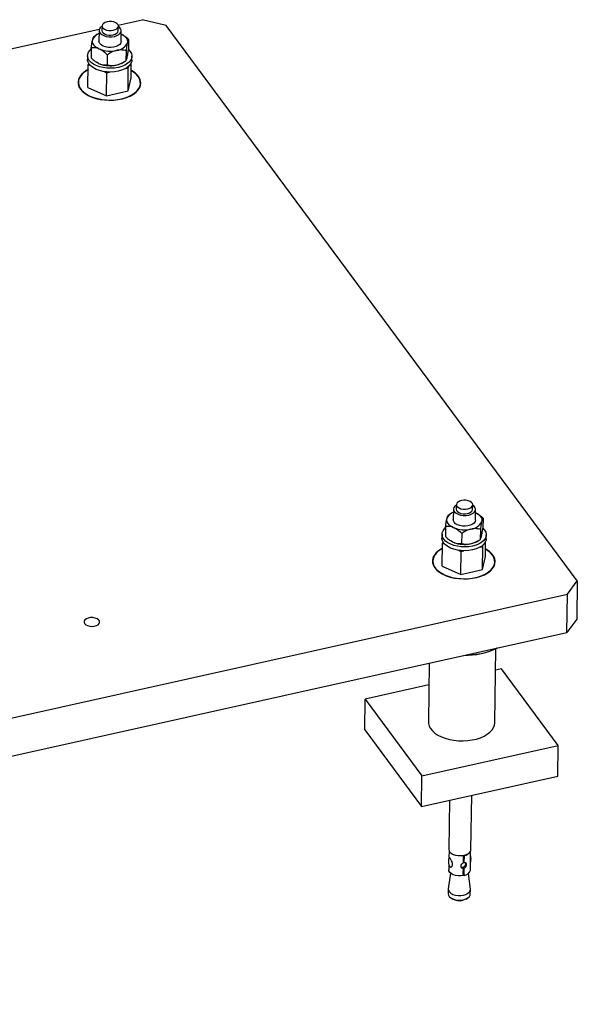
# Model space of a CAD drawing. Units: millimetres. Extents: x 20 to 422, y 10 to 287.
# Drawn here: x 110 to 122, y 50 to 72 of the extents above; entities that cross this region are included whole.
import ezdxf

# ---------------------------------------------------------------- set-up
doc = ezdxf.new("R2010")
doc.units = ezdxf.units.MM

msp = doc.modelspace()

# ---------------------------------------------------------------- linework, layer by layer
at = {"color": 7, "linetype": 'Continuous', "lineweight": 25}
for p, q in [((112.22982, 71.572486), (112.750092, 71.68831)), ((113.273014, 71.563121), (112.750092, 71.68831)), ((107.846076, 70.596562), (111.821864, 71.481665)), ((111.88083, 71.553259), (111.879472, 71.453659)), ((112.233439, 71.448834), (112.234797, 71.548434)), ((122.183546, 59.533739), (113.273014, 71.563121)), ((111.678322, 71.257573), (111.674652, 71.241873)), ((111.773578, 71.365128), (111.745017, 71.348098)), ((111.816478, 71.454518), (111.81331, 71.222117)), ((112.293265, 71.215574), (112.296433, 71.447975)), ((112.343414, 71.353308), (112.336881, 71.357449)), ((112.457727, 71.260459), (112.454752, 71.042201)), ((111.647524, 71.080089), (111.644549, 70.861831)), ((111.811137, 71.057616), (111.833735, 71.047764)), ((112.428253, 71.180118), (112.431923, 71.195818)), ((111.569033, 70.909987), (111.567902, 70.826986)), ((111.996023, 70.928148), (111.993048, 70.70989)), ((112.186102, 71.018889), (112.21237, 71.024736)), ((112.401125, 71.018333), (112.39815, 70.800076)), ((112.423954, 70.864716), (112.427624, 70.880417)), ((112.527812, 70.813901), (112.528944, 70.896902)), ((111.572003, 70.218017), (111.578792, 70.716019)), ((111.586816, 70.750342), (111.578792, 70.716019)), ((111.578792, 70.716019), (111.628194, 70.69448)), ((111.759656, 70.768478), (111.765395, 70.764841)), ((111.806837, 70.742215), (111.829435, 70.732363)), ((112.181803, 70.703487), (112.208071, 70.709335)), ((112.328698, 70.757162), (112.357259, 70.774191)), ((112.393957, 70.631728), (112.451382, 70.644513)), ((112.444594, 70.146511), (112.451382, 70.644513)), ((112.451382, 70.644513), (112.459406, 70.678836)), ((112.510134, 70.426867), (112.514588, 70.753624)), ((111.54677, 70.580949), (111.540795, 70.577386)), ((111.932915, 70.561627), (111.982317, 70.540088)), ((111.975529, 70.042086), (111.982317, 70.540088)), ((111.982317, 70.540088), (112.039743, 70.552872)), ((112.444594, 70.146511), (112.510134, 70.426867)), ((112.548105, 70.563655), (112.542229, 70.567379)), ((111.572003, 70.218017), (111.975529, 70.042086)), ((111.975529, 70.042086), (112.444594, 70.146511)), ((119.497971, 61.084361), (119.494803, 60.85196)), ((119.562323, 61.183103), (119.560965, 61.083503)), ((119.914932, 61.078678), (119.91629, 61.178278)), ((119.974758, 60.845418), (119.977926, 61.077819)), ((119.359815, 60.887417), (119.356145, 60.871717)), ((119.455071, 60.994971), (119.42651, 60.977942)), ((120.024907, 60.983152), (120.018374, 60.987293)), ((120.109746, 60.809961), (120.113416, 60.825662)), ((120.13922, 60.890302), (120.136245, 60.672045)), ((119.329017, 60.709932), (119.326042, 60.491674)), ((119.49263, 60.68746), (119.515228, 60.677608)), ((119.867595, 60.648732), (119.893863, 60.65458)), ((120.082618, 60.648177), (120.079643, 60.429919)), ((119.250526, 60.53983), (119.249394, 60.45683)), ((119.268308, 60.380185), (119.260285, 60.345863)), ((119.441149, 60.398322), (119.446888, 60.394684)), ((119.48833, 60.372059), (119.510928, 60.362206)), ((119.677516, 60.557992), (119.674541, 60.339734)), ((120.010191, 60.387006), (120.038752, 60.404035)), ((120.105447, 60.49456), (120.109117, 60.51026)), ((120.191627, 60.05671), (120.196081, 60.383468)), ((120.209305, 60.443745), (120.210437, 60.526745)), ((119.228263, 60.210793), (119.222288, 60.20723)), ((119.253496, 59.847861), (119.260285, 60.345863)), ((119.260285, 60.345863), (119.309687, 60.324324)), ((119.614408, 60.19147), (119.66381, 60.169932)), ((119.657022, 59.67193), (119.66381, 60.169932)), ((119.66381, 60.169932), (119.721236, 60.182716)), ((119.863296, 60.333331), (119.889564, 60.339179)), ((120.075449, 60.261572), (120.132875, 60.274356)), ((120.126087, 59.776354), (120.132875, 60.274356)), ((120.132875, 60.274356), (120.140899, 60.308679)), ((120.229598, 60.193499), (120.223722, 60.197223)), ((120.126087, 59.776354), (120.191627, 60.05671)), ((119.253496, 59.847861), (119.657022, 59.67193)), ((119.657022, 59.67193), (120.126087, 59.776354)), ((121.967883, 59.244123), (122.183546, 59.533739)), ((122.183546, 59.533739), (122.172232, 58.703736)), ((85.77716, 51.187223), (121.967883, 59.244123)), ((121.956569, 58.414119), (121.967883, 59.244123)), ((122.172232, 58.703736), (121.956569, 58.414119)), ((85.765846, 50.357219), (121.956569, 58.414119)), ((120.394975, 56.456457), (120.416812, 58.058433)), ((118.972471, 57.74979), (118.955109, 56.476085)), ((120.537695, 57.624736), (120.410515, 57.596423)), ((121.766734, 55.965511), (120.537695, 57.624736)), ((118.965997, 57.27484), (117.58335, 56.96703)), ((117.574299, 56.303027), (117.58335, 56.96703)), ((117.58335, 56.96703), (118.812389, 55.307805)), ((117.574299, 56.303027), (118.803338, 54.643802)), ((118.812389, 55.307805), (121.766734, 55.965511)), ((121.757683, 55.301509), (121.766734, 55.965511)), ((118.803338, 54.643802), (118.812389, 55.307805)), ((118.803338, 54.643802), (121.757683, 55.301509)), ((119.877457, 53.707388), (119.89353, 54.886505)), ((119.412024, 54.77931), (119.397501, 53.713931)), ((119.403096, 53.684113), (119.401078, 53.536082)), ((119.717902, 53.577424), (119.713744, 53.583038)), ((119.717902, 53.577424), (119.715745, 53.419127)), ((119.716522, 53.447117), (119.718386, 53.583892)), ((119.736367, 53.581535), (119.732432, 53.586847)), ((119.734209, 53.423238), (119.736367, 53.581535)), ((119.867869, 53.444251), (119.871052, 53.677734)), ((119.39909, 53.390266), (119.397482, 53.272287)), ((119.714177, 53.304119), (119.696489, 53.327997)), ((119.712796, 53.173811), (119.714954, 53.332108)), ((119.732642, 53.308229), (119.714954, 53.332108)), ((119.734209, 53.423238), (119.716522, 53.447117)), ((119.865438, 53.265908), (119.867869, 53.444251)), ((119.437529, 53.197904), (119.386574, 52.860933)), ((119.714177, 53.304119), (119.712019, 53.145822)), ((119.730484, 53.149933), (119.712796, 53.173811)), ((119.730484, 53.149933), (119.732642, 53.308229)), ((119.865129, 52.85441), (119.823379, 53.192644)), ((119.385735, 52.850727), (119.384377, 52.751126)), ((119.864332, 52.744584), (119.86569, 52.844184)), ((119.445369, 52.660378), (119.474747, 52.641757)), ((119.771015, 52.637718), (119.80089, 52.655531))]:
    msp.add_line(p, q, dxfattribs=at)
at = {"color": 7, "linetype": 'Continuous', "lineweight": 25, "flags": 128}
for points in [[(111.880704, 71.544035), (111.851643, 71.522928), (111.826972, 71.492561), (111.81672, 71.459598), (111.821532, 71.42611), (111.841105, 71.394202), (111.874209, 71.365878), (111.918764, 71.342918), (111.971971, 71.326765), (112.030487, 71.318433), (112.090634, 71.318447), (112.148634, 71.326805)], [(112.125795, 71.459071), (112.169079, 71.473038), (112.20335, 71.493308), (112.22583, 71.51824), (112.234699, 71.545814), (112.229237, 71.573795), (112.209888, 71.599917), (112.178218, 71.622064), (112.136794, 71.638441), (112.088971, 71.647722), (112.038624, 71.649154), (111.989832, 71.642623), (111.946547, 71.628656), (111.912277, 71.608385), (111.889796, 71.583454), (111.880928, 71.55588), (111.88639, 71.527899), (111.905739, 71.501777), (111.937409, 71.47963), (111.978833, 71.463253), (112.026656, 71.453972), (112.077002, 71.452539), (112.125795, 71.459071)], [(112.148634, 71.326805), (112.200841, 71.342982), (112.243977, 71.365961), (112.27533, 71.3943), (112.29293, 71.426216), (112.295671, 71.459705), (112.283382, 71.492663), (112.256834, 71.523019), (112.234671, 71.53921)], [(111.879472, 71.453659), (111.885032, 71.428298), (111.904382, 71.402176), (111.936051, 71.38003), (111.977475, 71.363652), (112.025298, 71.354372), (112.075645, 71.352939), (112.124437, 71.359471)], [(112.124437, 71.359471), (112.167722, 71.373437), (112.201992, 71.393708), (112.224473, 71.41864), (112.233341, 71.446213), (112.233439, 71.448834)], [(112.295439, 71.380075), (112.329198, 71.362177), (112.358885, 71.342164), (112.384064, 71.320332), (112.404362, 71.297003), (112.41948, 71.27252), (112.429195, 71.247245), (112.433363, 71.221552), (112.431923, 71.195818)], [(112.457134, 71.040468), (112.49214, 71.0021), (112.517421, 70.957383), (112.528468, 70.911027), (112.524947, 70.864441), (112.506964, 70.81904), (112.475066, 70.776203), (112.430221, 70.737232), (112.373793, 70.703312), (112.307496, 70.675473), (112.233344, 70.65456), (112.153591, 70.64121), (112.070659, 70.635828), (111.987069, 70.638577), (111.905361, 70.649373), (111.828016, 70.66789), (111.757386, 70.693564), (111.695615, 70.725615), (111.644582, 70.763069), (111.605837, 70.804788), (111.580556, 70.849505), (111.569509, 70.895861), (111.57303, 70.942448), (111.591013, 70.987849), (111.622911, 71.030685), (111.647163, 71.053619)], [(111.811137, 71.057616), (111.777378, 71.075514), (111.74769, 71.095527), (111.722512, 71.117359), (111.702214, 71.140688), (111.687096, 71.165171), (111.677381, 71.190446), (111.673212, 71.216139), (111.674652, 71.241873)], [(111.831712, 71.169518), (111.815749, 71.202015), (111.81331, 71.222117)], [(112.293265, 71.215574), (112.286727, 71.185608), (112.26555, 71.154404), (112.231035, 71.12725), (112.185352, 71.105851), (112.131371, 71.091552), (112.072483, 71.085251), (112.01239, 71.087345), (111.954866, 71.097701), (111.903526, 71.115669), (111.861597, 71.14012), (111.831712, 71.169518)], [(112.527812, 70.813901), (112.523815, 70.78144), (112.505832, 70.736039), (112.473934, 70.693203), (112.42909, 70.654232), (112.372662, 70.620312), (112.306364, 70.592473), (112.232213, 70.57156), (112.15246, 70.55821), (112.069528, 70.552827), (111.985938, 70.555576), (111.904229, 70.566373), (111.826885, 70.58489), (111.756254, 70.610563), (111.694484, 70.642614), (111.643451, 70.680069), (111.604705, 70.721788), (111.579425, 70.766505), (111.568377, 70.812861), (111.567902, 70.826986)], [(111.806837, 70.742215), (111.773079, 70.760113), (111.765395, 70.764841)], [(111.577266, 70.604105), (111.555166, 70.592281), (111.491089, 70.550598), (111.438735, 70.504053), (111.399218, 70.453637), (111.37338, 70.400425), (111.361774, 70.345551), (111.364645, 70.290185), (111.381934, 70.235505), (111.41327, 70.182679)], [(111.374726, 70.377046), (111.369206, 70.322473), (111.378005, 70.2679), (111.400936, 70.214489), (111.43751, 70.163378), (111.486948, 70.115658), (111.548196, 70.072345), (111.619949, 70.034363), (111.700677, 70.00252), (111.78866, 69.977496), (111.882023, 69.959824), (111.978776, 69.94988), (112.076856, 69.947877), (112.174174, 69.953857), (112.268654, 69.967693), (112.358284, 69.98909), (112.441153, 70.017591), (112.515495, 70.05259), (112.579726, 70.09334), (112.632475, 70.138974), (112.672621, 70.188517), (112.699305, 70.240915), (112.711961, 70.29505), (112.710317, 70.34977), (112.69441, 70.403907), (112.664578, 70.456307), (112.621456, 70.505855), (112.565965, 70.551493), (112.512292, 70.585181)], [(111.41327, 70.182679), (111.457987, 70.132832), (111.515132, 70.087026), (111.583485, 70.046237), (111.661592, 70.011335), (111.747786, 69.983064), (111.840231, 69.962026), (111.936957, 69.948669), (112.035901, 69.943279), (112.134956, 69.945971), (112.232009, 69.956686), (112.324993, 69.975196), (112.411926, 70.001107), (112.490955, 70.033868), (112.560395, 70.072778), (112.618766, 70.11701), (112.664825, 70.16562), (112.697589, 70.217572), (112.716361, 70.27176), (112.72074, 70.327028), (112.710634, 70.382198), (112.686256, 70.436094), (112.648128, 70.487569), (112.597061, 70.535523), (112.534144, 70.578937), (112.512376, 70.591358)], [(119.807288, 61.088915), (119.850572, 61.102881), (119.884843, 61.123152), (119.907323, 61.148084), (119.916192, 61.175657), (119.91073, 61.203639), (119.89138, 61.229761), (119.859711, 61.251907), (119.818287, 61.268285), (119.770464, 61.277565), (119.720117, 61.278998), (119.671325, 61.272466), (119.62804, 61.2585), (119.59377, 61.238229), (119.571289, 61.213297), (119.562421, 61.185724), (119.567883, 61.157743), (119.587232, 61.13162), (119.618902, 61.109474), (119.660326, 61.093096), (119.708148, 61.083816), (119.758495, 61.082383), (119.807288, 61.088915)], [(119.562197, 61.173879), (119.533136, 61.152771), (119.508465, 61.122404), (119.498213, 61.089442), (119.503025, 61.055954), (119.522598, 61.024046), (119.555702, 60.995722), (119.600257, 60.972762), (119.653464, 60.956609), (119.71198, 60.948277), (119.772127, 60.94829), (119.830127, 60.956648)], [(119.560965, 61.083503), (119.566525, 61.058142), (119.585874, 61.03202), (119.617544, 61.009873), (119.658968, 60.993496), (119.706791, 60.984215), (119.757138, 60.982783), (119.80593, 60.989314)], [(119.80593, 60.989314), (119.849215, 61.003281), (119.883485, 61.023551), (119.905966, 61.048483), (119.914834, 61.076057), (119.914932, 61.078678)], [(119.830127, 60.956648), (119.882334, 60.972825), (119.92547, 60.995805), (119.956823, 61.024143), (119.974423, 61.05606), (119.977164, 61.089549), (119.964875, 61.122507), (119.938327, 61.152862), (119.916164, 61.169054)], [(119.976932, 61.009918), (120.010691, 60.992021), (120.040378, 60.972008), (120.065557, 60.950176), (120.085855, 60.926846), (120.100973, 60.902364), (120.110688, 60.877089), (120.114856, 60.851395), (120.113416, 60.825662)], [(119.49263, 60.68746), (119.458871, 60.705358), (119.429183, 60.72537), (119.404005, 60.747202), (119.383706, 60.770532), (119.368589, 60.795015), (119.358874, 60.820289), (119.354705, 60.845983), (119.356145, 60.871717)], [(119.513205, 60.799361), (119.497242, 60.831858), (119.494803, 60.85196)], [(119.974758, 60.845418), (119.96822, 60.815451), (119.947043, 60.784248), (119.912528, 60.757094), (119.866845, 60.735695), (119.812864, 60.721395), (119.753976, 60.715095), (119.693883, 60.717188), (119.636359, 60.727544), (119.585019, 60.745512), (119.54309, 60.769963), (119.513205, 60.799361)], [(120.138627, 60.670312), (120.173633, 60.631944), (120.198914, 60.587227), (120.209961, 60.540871), (120.20644, 60.494284), (120.188457, 60.448883), (120.156559, 60.406047), (120.111714, 60.367076), (120.055286, 60.333156), (119.988989, 60.305317), (119.914837, 60.284404), (119.835084, 60.271054), (119.752152, 60.265671), (119.668562, 60.26842), (119.586854, 60.279217), (119.509509, 60.297734), (119.438879, 60.323407), (119.377108, 60.355458), (119.326075, 60.392912), (119.28733, 60.434632), (119.262049, 60.479349), (119.251002, 60.525705), (119.254523, 60.572291), (119.272506, 60.617692), (119.304404, 60.660529), (119.328656, 60.683463)], [(120.209305, 60.443745), (120.205308, 60.411284), (120.187325, 60.365883), (120.155427, 60.323046), (120.110583, 60.284076), (120.054155, 60.250156), (119.987857, 60.222316), (119.913706, 60.201404), (119.833952, 60.188053), (119.751021, 60.182671), (119.667431, 60.18542), (119.585722, 60.196217), (119.508378, 60.214733), (119.437747, 60.240407), (119.375977, 60.272458), (119.324944, 60.309912), (119.286198, 60.351632), (119.260918, 60.396349), (119.24987, 60.442704), (119.249394, 60.45683)], [(119.48833, 60.372059), (119.454571, 60.389956), (119.446888, 60.394684)], [(119.258759, 60.233949), (119.236659, 60.222124), (119.172582, 60.180442), (119.120228, 60.133897), (119.080711, 60.083481), (119.054873, 60.030269), (119.043267, 59.975395), (119.046138, 59.920028), (119.063427, 59.865349), (119.094763, 59.812523)], [(119.056219, 60.00689), (119.050699, 59.952317), (119.059498, 59.897743), (119.082429, 59.844332), (119.119003, 59.793222), (119.168441, 59.745502), (119.229689, 59.702189), (119.301442, 59.664206), (119.38217, 59.632364), (119.470153, 59.60734), (119.563516, 59.589667), (119.660269, 59.579724), (119.758349, 59.577721), (119.855667, 59.583701), (119.950147, 59.597537), (120.039777, 59.618933), (120.122646, 59.647435), (120.196988, 59.682434), (120.261219, 59.723184), (120.313968, 59.768817), (120.354113, 59.818361), (120.380798, 59.870759), (120.393454, 59.924894), (120.39181, 59.979613), (120.375903, 60.03375), (120.346071, 60.086151), (120.302949, 60.135698), (120.247458, 60.181336), (120.193785, 60.215025)], [(119.094763, 59.812523), (119.13948, 59.762675), (119.196625, 59.716869), (119.264978, 59.67608), (119.343085, 59.641179), (119.429279, 59.612907), (119.521724, 59.591869), (119.61845, 59.578513), (119.717394, 59.573123), (119.816449, 59.575814), (119.913502, 59.586529), (120.006486, 59.60504), (120.093419, 59.630951), (120.172448, 59.663711), (120.241888, 59.702622), (120.300259, 59.746853), (120.346318, 59.795464), (120.379082, 59.847416), (120.397854, 59.901604), (120.402233, 59.956871), (120.392127, 60.012042), (120.367749, 60.065938), (120.329621, 60.117412), (120.278554, 60.165367), (120.215637, 60.20878), (120.193869, 60.221202)], [(111.503197, 58.605672), (111.529415, 58.581243), (111.56725, 58.562089), (111.613338, 58.549912), (111.663586, 58.545795), (111.713528, 58.550102), (111.758727, 58.562452), (111.795167, 58.581746), (111.819609, 58.606272), (111.829883, 58.633848), (111.825075, 58.662026), (111.805612, 58.688301), (111.773224, 58.710339), (111.730789, 58.726181), (111.682077, 58.73442), (111.631416, 58.734324), (111.583308, 58.725902), (111.542027, 58.709901), (111.511243, 58.687744), (111.493688, 58.661398), (111.490925, 58.633206), (111.503197, 58.605672)], [(118.955109, 56.476085), (118.957395, 56.440894), (118.972394, 56.385362), (119.001069, 56.331406), (119.042862, 56.280074), (119.096959, 56.232367), (119.162309, 56.189212), (119.237638, 56.15145), (119.321481, 56.119816), (119.412205, 56.094925), (119.508046, 56.077261), (119.607136, 56.06717), (119.707549, 56.064846), (119.807328, 56.070336), (119.904533, 56.083532), (119.997271, 56.104177), (120.083738, 56.131871), (120.162249, 56.166073), (120.231278, 56.206118), (120.28948, 56.251227), (120.335722, 56.300521), (120.369106, 56.353041), (120.38898, 56.407766), (120.394975, 56.456457)], [(119.397501, 53.713931), (119.402556, 53.685523), (119.422128, 53.653615), (119.455233, 53.625291), (119.499788, 53.602331), (119.552995, 53.586178), (119.61151, 53.577846), (119.671657, 53.57786), (119.729657, 53.586217)], [(119.717902, 53.577424), (119.661792, 53.570687), (119.6042, 53.571829), (119.548616, 53.580782), (119.49841, 53.597002), (119.456624, 53.619506), (119.42579, 53.646931), (119.413755, 53.664332)], [(119.729657, 53.586217), (119.781865, 53.602394), (119.825, 53.625374), (119.856353, 53.653712), (119.873953, 53.685629), (119.877457, 53.707388)], [(119.712019, 53.145822), (119.655909, 53.139085), (119.598316, 53.140228), (119.542733, 53.14918), (119.492527, 53.1654), (119.45074, 53.187904), (119.419906, 53.21533), (119.401893, 53.246013), (119.397482, 53.272287)], [(119.384377, 52.751126), (119.389431, 52.722719), (119.409004, 52.690811), (119.442108, 52.662487), (119.486663, 52.639527), (119.53987, 52.623374), (119.598386, 52.615042), (119.658533, 52.615056), (119.716533, 52.623413)], [(119.386574, 52.860933), (119.385977, 52.855807), (119.390789, 52.82232), (119.410362, 52.790411), (119.443466, 52.762087), (119.488021, 52.739127), (119.541228, 52.722974), (119.599744, 52.714642), (119.659891, 52.714656), (119.71789, 52.723014)], [(119.716533, 52.623413), (119.76874, 52.63959), (119.811876, 52.66257), (119.843229, 52.690908), (119.860829, 52.722825), (119.864332, 52.744584)], [(119.71789, 52.723014), (119.770098, 52.739191), (119.813234, 52.76217), (119.844586, 52.790509), (119.862187, 52.822425), (119.865129, 52.85441)], [(119.771015, 52.637718), (119.747686, 52.62589), (119.700717, 52.610954)]]:
    msp.add_lwpolyline(points, dxfattribs=at)
at = {"color": 7, "linetype": 'Continuous', "lineweight": 25}
for centre, radius, start, end in [((111.890964, 71.168878), 0.230398, 109.1056375, 157.3584203), ((112.060194, 71.646838), 0.640447, 249.2926346, 281.3378735), ((112.175353, 71.303829), 0.281537, 277.5552963, 333.9334404), ((112.055894, 71.331436), 0.640447, 249.2926346, 281.3378735), ((112.109217, 71.134694), 0.436695, 283.0833506, 300.1718914), ((111.72188, 70.262077), 0.365696, 113.3083102, 161.6762377), ((119.572457, 60.798722), 0.230398, 109.1056375, 157.3584203), ((119.856846, 60.933673), 0.281537, 277.5552963, 333.9334404), ((119.741687, 61.276681), 0.640447, 249.2926346, 281.3378735), ((119.79071, 60.764538), 0.436695, 283.0833506, 300.1718914), ((119.403373, 59.89192), 0.365696, 113.3083102, 161.6762377), ((119.737387, 60.96128), 0.640447, 249.2926346, 281.3378735), ((119.748553, 59.543658), 1.627249, 269.0611974, 296.0402169), ((119.707103, 53.76639), 0.187157, 278.9956783, 324.7041742), ((119.718125, 53.300821), 0.151394, 274.6823111, 346.6668899), ((119.626435, 52.910274), 0.3084, 240.5375039, 283.9374566)]:
    msp.add_arc(centre, radius, start, end, dxfattribs=at)
for points, knots in [([(111.678322, 71.257573), (111.678952, 71.260077), (111.685343, 71.285471), (111.694257, 71.309363), (111.701703, 71.319058), (111.704126, 71.322214)], [0, 0, 0, 0, 0.068704675, 0.69683192, 1, 1, 1, 1]), ([(111.704126, 71.322214), (111.709963, 71.326125), (111.723932, 71.335486), (111.738566, 71.343601), (111.747085, 71.348325)], [0, 0, 0, 0, 0.417791311, 1, 1, 1, 1]), ([(112.341587, 71.350599), (112.365104, 71.335821), (112.405622, 71.310361), (112.442327, 71.275208), (112.457727, 71.260459)], [0, 0, 0, 0, 0.580433891, 1, 1, 1, 1]), ([(112.457727, 71.260459), (112.4531, 71.254171), (112.444993, 71.243156), (112.435848, 71.210032), (112.431923, 71.195818)], [0, 0, 0, 0, 0.570870246, 1, 1, 1, 1]), ([(111.647524, 71.080089), (111.652543, 71.115066), (111.661334, 71.176336), (111.670653, 71.222194), (111.674652, 71.241873)], [0, 0, 0, 0, 0.570870246, 1, 1, 1, 1]), ([(111.811137, 71.057616), (111.807237, 71.059112), (111.76769, 71.074279), (111.71133, 71.08364), (111.663194, 71.080961), (111.647524, 71.080089)], [0, 0, 0, 0, 0.068704675, 0.69683192, 1, 1, 1, 1]), ([(111.996023, 70.928148), (111.966522, 70.95544), (111.914843, 71.003248), (111.858089, 71.034397), (111.833735, 71.047764)], [0, 0, 0, 0, 0.570870246, 1, 1, 1, 1]), ([(112.428253, 71.180118), (112.427617, 71.177207), (112.421171, 71.147689), (112.411844, 71.093553), (112.403757, 71.036806), (112.401125, 71.018333)], [0, 0, 0, 0, 0.068704675, 0.69683192, 1, 1, 1, 1]), ([(112.427624, 70.880417), (112.42826, 70.883327), (112.434706, 70.912846), (112.444033, 70.966982), (112.45212, 71.023728), (112.454752, 71.042201)], [0, 0, 0, 0, 0.068704675, 0.69683192, 1, 1, 1, 1]), ([(111.644549, 70.861831), (111.67405, 70.834539), (111.725729, 70.786731), (111.782482, 70.755582), (111.806837, 70.742215)], [0, 0, 0, 0, 0.570870246, 1, 1, 1, 1]), ([(112.186102, 71.018889), (112.158054, 71.009974), (112.091894, 70.988946), (112.031065, 70.95037), (111.996023, 70.928148)], [0, 0, 0, 0, 0.4239426895, 1, 1, 1, 1]), ([(112.401125, 71.018333), (112.395335, 71.019603), (112.368404, 71.025509), (112.318097, 71.032431), (112.259976, 71.032436), (112.224116, 71.026636), (112.21237, 71.024736)], [0, 0, 0, 0, 0.09811564, 0.456337918, 0.821933685, 1, 1, 1, 1]), ([(112.39815, 70.800076), (112.402778, 70.806364), (112.410884, 70.817378), (112.420029, 70.850502), (112.423954, 70.864716)], [0, 0, 0, 0, 0.570870246, 1, 1, 1, 1]), ([(111.829435, 70.732363), (111.833334, 70.730867), (111.872881, 70.7157), (111.929242, 70.706339), (111.977378, 70.709018), (111.993048, 70.70989)], [0, 0, 0, 0, 0.068704675, 0.69683192, 1, 1, 1, 1]), ([(111.993048, 70.70989), (111.998838, 70.708621), (112.025769, 70.702714), (112.076075, 70.695793), (112.134196, 70.695787), (112.170057, 70.701588), (112.181803, 70.703487)], [0, 0, 0, 0, 0.09811564, 0.456337918, 0.821933685, 1, 1, 1, 1]), ([(112.208071, 70.709335), (112.236119, 70.71825), (112.302279, 70.739278), (112.363108, 70.777854), (112.39815, 70.800076)], [0, 0, 0, 0, 0.42394269, 1, 1, 1, 1]), ([(119.329017, 60.709932), (119.334036, 60.744909), (119.342827, 60.806179), (119.352146, 60.852038), (119.356145, 60.871717)], [0, 0, 0, 0, 0.570870246, 1, 1, 1, 1]), ([(119.359815, 60.887417), (119.360445, 60.889921), (119.366836, 60.915315), (119.37575, 60.939207), (119.383196, 60.948902), (119.385619, 60.952058)], [0, 0, 0, 0, 0.068704675, 0.69683192, 1, 1, 1, 1]), ([(119.385619, 60.952058), (119.391456, 60.955969), (119.405425, 60.96533), (119.420059, 60.973444), (119.428578, 60.978169)], [0, 0, 0, 0, 0.417791311, 1, 1, 1, 1]), ([(120.02308, 60.980443), (120.046597, 60.965665), (120.087115, 60.940204), (120.12382, 60.905051), (120.13922, 60.890302)], [0, 0, 0, 0, 0.580433891, 1, 1, 1, 1]), ([(120.109746, 60.809961), (120.10911, 60.807051), (120.102664, 60.777532), (120.093337, 60.723396), (120.08525, 60.66665), (120.082618, 60.648177)], [0, 0, 0, 0, 0.068704675, 0.69683192, 1, 1, 1, 1]), ([(120.13922, 60.890302), (120.134593, 60.884015), (120.126486, 60.873), (120.117341, 60.839876), (120.113416, 60.825662)], [0, 0, 0, 0, 0.570870246, 1, 1, 1, 1]), ([(119.49263, 60.68746), (119.48873, 60.688955), (119.449183, 60.704123), (119.392823, 60.713483), (119.344687, 60.710804), (119.329017, 60.709932)], [0, 0, 0, 0, 0.068704675, 0.69683192, 1, 1, 1, 1]), ([(119.677516, 60.557992), (119.648014, 60.585284), (119.596336, 60.633092), (119.539582, 60.664241), (119.515228, 60.677608)], [0, 0, 0, 0, 0.570870246, 1, 1, 1, 1]), ([(119.867595, 60.648732), (119.839547, 60.639818), (119.773387, 60.61879), (119.712557, 60.580214), (119.677516, 60.557992)], [0, 0, 0, 0, 0.4239426895, 1, 1, 1, 1]), ([(120.082618, 60.648177), (120.076828, 60.649447), (120.049897, 60.655353), (119.99959, 60.662274), (119.941469, 60.66228), (119.905609, 60.65648), (119.893863, 60.65458)], [0, 0, 0, 0, 0.09811564, 0.456337918, 0.821933685, 1, 1, 1, 1]), ([(120.109117, 60.51026), (120.109753, 60.513171), (120.116199, 60.542689), (120.125526, 60.596825), (120.133613, 60.653572), (120.136245, 60.672045)], [0, 0, 0, 0, 0.068704675, 0.69683192, 1, 1, 1, 1]), ([(119.326042, 60.491674), (119.355543, 60.464382), (119.407221, 60.416574), (119.463975, 60.385426), (119.48833, 60.372059)], [0, 0, 0, 0, 0.570870246, 1, 1, 1, 1]), ([(119.889564, 60.339179), (119.917612, 60.348093), (119.983771, 60.369121), (120.044601, 60.407697), (120.079643, 60.429919)], [0, 0, 0, 0, 0.42394269, 1, 1, 1, 1]), ([(120.079643, 60.429919), (120.08427, 60.436207), (120.092377, 60.447222), (120.101522, 60.480346), (120.105447, 60.49456)], [0, 0, 0, 0, 0.570870246, 1, 1, 1, 1]), ([(119.510928, 60.362206), (119.514827, 60.360711), (119.554374, 60.345543), (119.610735, 60.336183), (119.658871, 60.338862), (119.674541, 60.339734)], [0, 0, 0, 0, 0.068704675, 0.69683192, 1, 1, 1, 1]), ([(119.674541, 60.339734), (119.680331, 60.338464), (119.707262, 60.332558), (119.757568, 60.325637), (119.815689, 60.325631), (119.85155, 60.331431), (119.863296, 60.333331)], [0, 0, 0, 0, 0.09811564, 0.456337918, 0.821933685, 1, 1, 1, 1]), ([(119.810624, 57.936382), (119.84546, 57.935216), (119.924392, 57.932573), (120.068534, 57.947363), (120.242352, 57.990219), (120.373895, 58.039918), (120.43951, 58.07506), (120.443748, 58.07733)], [0, 0, 0, 0, 0.169577384, 0.38423149, 0.676787361, 0.979120438, 1, 1, 1, 1]), ([(119.402512, 53.542191), (119.398162, 53.526573), (119.388375, 53.491436), (119.388641, 53.435454), (119.396483, 53.387874), (119.407664, 53.363314), (119.411127, 53.355709)], [0, 0, 0, 0, 0.253974494, 0.57140183, 0.867282369, 1, 1, 1, 1]), ([(119.410616, 53.355478), (119.413226, 53.349677), (119.418782, 53.337327), (119.431864, 53.32939), (119.446817, 53.329365), (119.462242, 53.339257), (119.474867, 53.359888), (119.479862, 53.390205), (119.474585, 53.426051), (119.460661, 53.463163), (119.44313, 53.495945), (119.426946, 53.521516), (119.414901, 53.538163), (119.407027, 53.546001), (119.403331, 53.547376), (119.402696, 53.543299), (119.402523, 53.542188)], [0, 0, 0, 0, 0.057237889, 0.121856662, 0.187433566, 0.261434423, 0.346035472, 0.436426599, 0.526318374, 0.616312809, 0.706554798, 0.775142706, 0.843947165, 0.90783791, 0.974879895, 1, 1, 1, 1]), ([(119.866304, 53.427658), (119.870574, 53.443231), (119.880186, 53.47829), (119.881309, 53.530794), (119.873171, 53.564996), (119.869713, 53.579531)], [0, 0, 0, 0, 0.31486708, 0.708837927, 1, 1, 1, 1]), ([(119.715745, 53.419127), (119.708503, 53.416307), (119.694028, 53.41067), (119.675042, 53.396615), (119.661095, 53.37942), (119.654505, 53.359916), (119.656236, 53.340531), (119.665483, 53.323339), (119.681112, 53.310253), (119.698555, 53.304022), (119.710071, 53.304093), (119.714177, 53.304119)], [0, 0, 0, 0, 0.116291242, 0.232449316, 0.351652754, 0.470744891, 0.584986179, 0.697400528, 0.813653665, 0.933562436, 1, 1, 1, 1]), ([(119.657504, 53.340835), (119.65909, 53.339314), (119.6658, 53.33288), (119.679967, 53.328258), (119.691968, 53.328069), (119.696489, 53.327997)], [0, 0, 0, 0, 0.161732536, 0.684196298, 1, 1, 1, 1]), ([(119.714954, 53.332108), (119.721673, 53.335544), (119.735099, 53.342412), (119.750824, 53.360627), (119.761642, 53.381791), (119.766868, 53.402987), (119.765484, 53.414189), (119.764865, 53.4192)], [0, 0, 0, 0, 0.203325306, 0.4062982236, 0.6174763658, 0.828924359, 1, 1, 1, 1]), ([(119.732642, 53.308229), (119.739458, 53.311623), (119.753084, 53.318407), (119.769216, 53.336315), (119.780446, 53.357179), (119.785554, 53.378683), (119.784302, 53.397422), (119.777151, 53.411784), (119.764356, 53.421043), (119.749069, 53.424364), (119.738115, 53.423534), (119.734209, 53.423238)], [0, 0, 0, 0, 0.116291242, 0.232449316, 0.351652754, 0.470744891, 0.584986179, 0.697400528, 0.813653665, 0.933562436, 1, 1, 1, 1])]:
    msp.add_open_spline(points, degree=3, knots=knots, dxfattribs=at)

doc.saveas('drawing.dxf')
